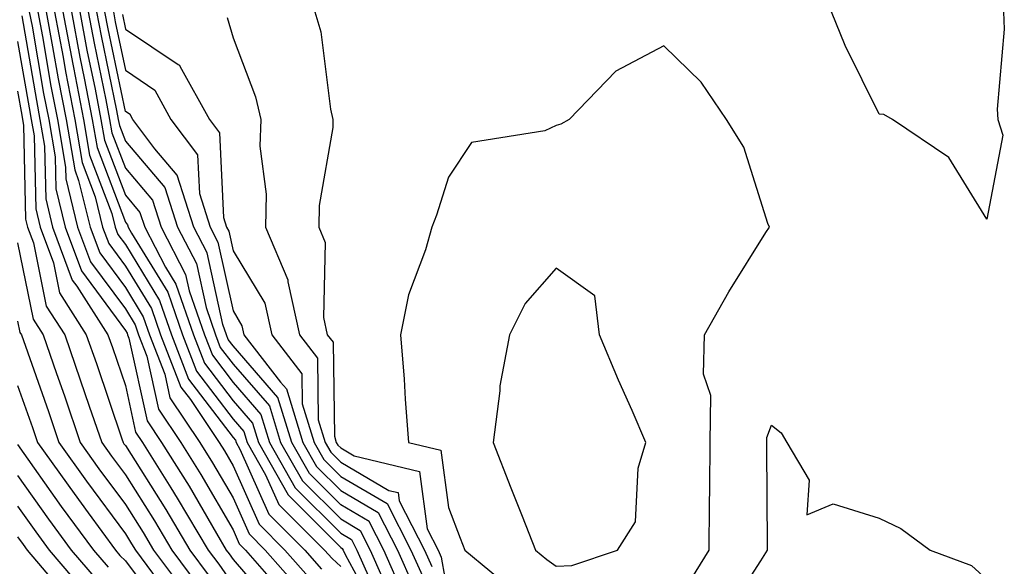
# Model space of a CAD drawing. Units: inches. Extents: x 992243 to 994883, y 7255658 to 7258298.
# Drawn here: x 994398 to 994490, y 7257170 to 7257221 of the extents above; entities that cross this region are included whole.
import ezdxf

# ---------------------------------------------------------------- set-up
doc = ezdxf.new("R2010")
doc.units = ezdxf.units.IN
doc.header["$MEASUREMENT"] = 0
doc.layers.add('Contour_99227255', color=7, linetype='Continuous', true_color=0x497d29)

msp = doc.modelspace()

# ---------------------------------------------------------------- linework, layer by layer
at = {"layer": 'Contour_99227255'}
for points in [[(994398.431, 7257221.539, 3084), (994399.788, 7257213.658, 3084), (994400.12, 7257211.92, 3084), (994400.55, 7257209.42, 3084), (994400.657, 7257204.527, 3084), (994401.292, 7257201.92, 3084), (994403.128, 7257196.998, 3084), (994403.548, 7257196.422, 3084), (994406.439, 7257191.92, 3084), (994406.859, 7257190.729, 3084), (994408.05, 7257187.193, 3084), (994408.997, 7257182.867, 3084), (994409.632, 7257181.92, 3084), (994412.269, 7257177.701, 3084), (994412.874, 7257176.744, 3084), (994415.735, 7257171.92, 3084), (994416.722, 7257170.592, 3084), (994418.05, 7257168.697, 3084)], [(994399.134, 7257221.92, 3085), (994399.388, 7257220.582, 3085), (994400.462, 7257214.332, 3085), (994400.931, 7257211.92, 3085), (994401.526, 7257208.443, 3085), (994401.585, 7257205.455, 3085), (994402.454, 7257201.92, 3085), (994403.968, 7257197.838, 3085), (994408.05, 7257192.32, 3085), (994408.206, 7257192.076, 3085), (994408.255, 7257191.92, 3085), (994408.382, 7257191.588, 3085), (994410.062, 7257183.932, 3085), (994411.419, 7257181.92, 3085), (994413.968, 7257177.838, 3085), (994416.507, 7257173.463, 3085), (994417.425, 7257171.92, 3085), (994417.689, 7257171.559, 3085), (994418.05, 7257171.041, 3085), (994422.278, 7257166.149, 3085)], [(994399.915, 7257221.92, 3086), (994400.345, 7257219.625, 3086), (994401.146, 7257215.016, 3086), (994401.741, 7257211.92, 3086), (994402.503, 7257207.467, 3086), (994402.523, 7257206.393, 3086), (994403.616, 7257201.92, 3086), (994404.818, 7257198.688, 3086), (994408.05, 7257194.313, 3086), (994408.958, 7257192.828, 3086), (994409.271, 7257191.92, 3086), (994410.042, 7257189.928, 3086), (994411.126, 7257184.996, 3086), (994413.196, 7257181.92, 3086), (994415.062, 7257178.932, 3086), (994418.05, 7257173.785, 3086), (994418.626, 7257172.496, 3086), (994419.202, 7257171.92, 3086), (994423.333, 7257167.203, 3086)], [(994400.696, 7257221.92, 3087), (994401.302, 7257218.668, 3087), (994401.819, 7257215.69, 3087), (994402.552, 7257211.92, 3087), (994403.353, 7257207.223, 3087), (994403.714, 7257206.256, 3087), (994404.778, 7257201.92, 3087), (994405.667, 7257199.537, 3087), (994408.05, 7257196.305, 3087), (994409.72, 7257193.59, 3087), (994410.296, 7257191.92, 3087), (994411.702, 7257188.268, 3087), (994412.191, 7257186.061, 3087), (994414.974, 7257181.92, 3087), (994416.155, 7257180.026, 3087), (994418.05, 7257176.774, 3087), (994419.544, 7257173.414, 3087), (994421.038, 7257171.92, 3087), (994424.319, 7257168.19, 3087)], [(994401.478, 7257221.92, 3088), (994402.269, 7257217.701, 3088), (994402.493, 7257216.363, 3088), (994403.353, 7257211.92, 3088), (994404.036, 7257207.906, 3088), (994405.257, 7257204.713, 3088), (994405.941, 7257201.92, 3088), (994406.507, 7257200.377, 3088), (994408.05, 7257198.297, 3088), (994410.472, 7257194.342, 3088), (994411.312, 7257191.92, 3088), (994413.187, 7257187.057, 3088), (994414.085, 7257185.885, 3088), (994416.751, 7257181.92, 3088), (994417.249, 7257181.119, 3088), (994418.05, 7257179.752, 3088), (994420.462, 7257174.332, 3088), (994422.874, 7257171.92, 3088), (994425.296, 7257169.166, 3088)], [(994402.259, 7257221.92, 3089), (994403.167, 7257217.037, 3089), (994403.235, 7257216.735, 3089), (994404.163, 7257211.92, 3089), (994404.73, 7257208.6, 3089), (994406.79, 7257203.18, 3089), (994407.103, 7257201.92, 3089), (994407.357, 7257201.227, 3089), (994408.05, 7257200.289, 3089), (994411.234, 7257195.104, 3089), (994412.337, 7257191.92, 3089), (994413.929, 7257187.799, 3089), (994418.05, 7257182.379, 3089), (994418.265, 7257182.135, 3089), (994418.333, 7257181.92, 3089), (994418.694, 7257181.276, 3089), (994421.37, 7257175.24, 3089), (994424.71, 7257171.92, 3089), (994426.273, 7257170.143, 3089)], [(994403.04, 7257221.92, 3090), (994403.831, 7257217.701, 3090), (994404.232, 7257215.738, 3090), (994404.974, 7257211.92, 3090), (994405.423, 7257209.293, 3090), (994408.05, 7257202.379, 3090), (994408.255, 7257202.125, 3090), (994408.323, 7257201.92, 3090), (994408.626, 7257201.344, 3090), (994411.985, 7257195.856, 3090), (994413.353, 7257191.92, 3090), (994414.661, 7257188.531, 3090), (994418.05, 7257184.088, 3090), (994419.056, 7257182.926, 3090), (994419.368, 7257181.92, 3090), (994421.077, 7257178.893, 3090), (994422.288, 7257176.158, 3090), (994426.546, 7257171.92, 3090), (994427.249, 7257171.119, 3090), (994428.05, 7257170.377, 3090)], [(994403.821, 7257221.92, 3091), (994404.485, 7257218.356, 3091), (994405.237, 7257214.733, 3091), (994405.784, 7257211.92, 3091), (994406.107, 7257209.977, 3091), (994408.05, 7257204.879, 3091), (994409.407, 7257203.277, 3091), (994409.847, 7257201.92, 3091), (994411.78, 7257198.19, 3091), (994412.747, 7257196.617, 3091), (994414.368, 7257191.92, 3091), (994415.394, 7257189.264, 3091), (994418.05, 7257185.787, 3091), (994419.847, 7257183.717, 3091), (994420.403, 7257181.92, 3091), (994423.167, 7257177.037, 3091), (994428.05, 7257172.154, 3091), (994428.196, 7257172.067, 3091), (994428.275, 7257171.92, 3091), (994428.46, 7257171.51, 3091), (994431.693, 7257165.563, 3091)], [(994404.603, 7257221.92, 3092), (994405.14, 7257219.01, 3092), (994406.234, 7257213.736, 3092), (994406.585, 7257211.92, 3092), (994406.8, 7257210.67, 3092), (994408.05, 7257207.389, 3092), (994410.56, 7257204.43, 3092), (994411.37, 7257201.92, 3092), (994413.646, 7257197.516, 3092), (994413.978, 7257195.992, 3092), (994415.394, 7257191.92, 3092), (994416.136, 7257190.006, 3092), (994418.05, 7257187.486, 3092), (994420.638, 7257184.508, 3092), (994421.439, 7257181.92, 3092), (994423.821, 7257177.692, 3092), (994428.05, 7257173.483, 3092), (994429.036, 7257172.906, 3092), (994429.534, 7257171.92, 3092), (994430.706, 7257169.264, 3092)], [(994405.384, 7257221.92, 3093), (994405.804, 7257219.674, 3093), (994407.239, 7257212.731, 3093), (994407.396, 7257211.92, 3093), (994407.493, 7257211.363, 3093), (994408.05, 7257209.889, 3093), (994411.712, 7257205.582, 3093), (994412.894, 7257201.92, 3093), (994414.651, 7257198.522, 3093), (994415.54, 7257194.43, 3093), (994416.409, 7257191.92, 3093), (994416.868, 7257190.738, 3093), (994418.05, 7257189.186, 3093), (994421.429, 7257185.299, 3093), (994422.464, 7257181.92, 3093), (994424.485, 7257178.356, 3093), (994428.05, 7257174.801, 3093), (994429.866, 7257173.736, 3093), (994430.794, 7257171.92, 3093), (994432.952, 7257167.018, 3093)], [(994433.89, 7257167.76, 3094), (994432.054, 7257171.92, 3094), (994430.696, 7257174.567, 3094), (994428.05, 7257176.119, 3094), (994425.15, 7257179.02, 3094), (994423.499, 7257181.92, 3094), (994422.22, 7257186.09, 3094), (994418.05, 7257190.885, 3094), (994417.601, 7257191.471, 3094), (994417.435, 7257191.92, 3094), (994417.103, 7257192.867, 3094), (994415.648, 7257199.518, 3094), (994414.407, 7257201.92, 3094), (994412.864, 7257206.735, 3094), (994410.775, 7257209.195, 3094), (994408.734, 7257211.92, 3094), (994408.489, 7257212.36, 3094), (994408.05, 7257212.652, 3094), (994406.458, 7257220.328, 3094), (994406.155, 7257221.92, 3094)], [(994406.937, 7257221.92, 3095), (994407.112, 7257220.983, 3095), (994408.05, 7257216.481, 3095), (994410.775, 7257214.645, 3095), (994412.288, 7257211.92, 3095), (994414.759, 7257208.629, 3095), (994414.935, 7257205.035, 3095), (994415.931, 7257201.92, 3095), (994416.653, 7257200.524, 3095), (994418.05, 7257194.127, 3095), (994418.88, 7257192.75, 3095), (994419.066, 7257191.92, 3095), (994422.454, 7257187.516, 3095), (994423.011, 7257186.881, 3095), (994424.534, 7257181.92, 3095), (994425.804, 7257179.674, 3095), (994428.05, 7257177.438, 3095), (994431.526, 7257175.397, 3095), (994433.314, 7257171.92, 3095), (994434.759, 7257168.629, 3095)], [(994407.776, 7257221.647, 3096), (994408.05, 7257220.299, 3096), (994412.962, 7257217.008, 3096), (994413.079, 7257216.949, 3096), (994413.109, 7257216.861, 3096), (994415.853, 7257211.92, 3096), (994416.8, 7257210.67, 3096), (994417.171, 7257202.799, 3096), (994417.454, 7257201.92, 3096), (994417.659, 7257201.529, 3096), (994418.05, 7257199.723, 3096), (994420.989, 7257194.86, 3096), (994421.644, 7257191.92, 3096), (994424.427, 7257188.297, 3096), (994424.466, 7257185.504, 3096), (994425.569, 7257181.92, 3096), (994426.468, 7257180.338, 3096), (994428.05, 7257178.756, 3096), (994432.357, 7257176.227, 3096), (994434.573, 7257171.92, 3096), (994435.638, 7257169.508, 3096)], [(994417.513, 7257221.383, 3097), (994418.05, 7257219.498, 3097), (994420.15, 7257214.02, 3097), (994420.618, 7257211.92, 3097), (994420.55, 7257209.42, 3097), (994421.116, 7257204.986, 3097), (994421.058, 7257201.92, 3097), (994423.138, 7257197.008, 3097), (994423.138, 7257196.832, 3097), (994424.222, 7257191.92, 3097), (994425.882, 7257189.752, 3097), (994425.96, 7257184.01, 3097), (994426.605, 7257181.92, 3097), (994427.132, 7257181.002, 3097), (994428.05, 7257180.074, 3097), (994432.523, 7257177.447, 3097), (994433.382, 7257177.252, 3097), (994433.48, 7257176.49, 3097), (994435.823, 7257171.92, 3097), (994436.507, 7257170.377, 3097)], [(994425.648, 7257221.92, 3098), (994426.194, 7257220.065, 3098), (994427.112, 7257212.858, 3098), (994427.327, 7257211.92, 3098), (994427.308, 7257211.178, 3098), (994426.048, 7257203.922, 3098), (994426.009, 7257201.92, 3098), (994426.614, 7257200.485, 3098), (994426.448, 7257193.522, 3098), (994426.8, 7257191.92, 3098), (994427.347, 7257191.217, 3098), (994427.464, 7257182.506, 3098), (994427.64, 7257181.92, 3098), (994427.786, 7257181.656, 3098), (994428.05, 7257181.402, 3098), (994429.31, 7257180.66, 3098), (994435.355, 7257179.225, 3098), (994436.068, 7257173.902, 3098), (994437.083, 7257171.92, 3098), (994437.376, 7257171.246, 3098), (994438.05, 7257167.418, 3098)], [(994489.593, 7257221.92, 3098), (994489.661, 7257220.309, 3098), (994488.997, 7257212.867, 3098), (994489.056, 7257211.92, 3098), (994489.515, 7257210.455, 3098), (994488.05, 7257202.652, 3098), (994484.515, 7257208.385, 3098), (994479.271, 7257211.92, 3098), (994478.489, 7257212.36, 3098), (994478.05, 7257212.389, 3098), (994474.896, 7257218.766, 3098), (994473.626, 7257221.92, 3098)], [(994398.05, 7257219.137, 3083), (994399.114, 7257212.985, 3083), (994399.319, 7257211.92, 3083), (994399.573, 7257210.397, 3083), (994399.73, 7257203.6, 3083), (994400.14, 7257201.92, 3083), (994401.37, 7257198.6, 3083), (994401.937, 7257195.807, 3083), (994404.427, 7257191.92, 3083), (994405.364, 7257189.235, 3083), (994407.718, 7257182.252, 3083), (994407.835, 7257181.92, 3083), (994407.923, 7257181.793, 3083), (994408.05, 7257181.627, 3083), (994411.819, 7257175.69, 3083), (994414.046, 7257171.92, 3083), (994415.745, 7257169.615, 3083)], [(994460.657, 7257169.313, 3099), (994462.269, 7257171.92, 3099), (994462.298, 7257176.168, 3099), (994462.327, 7257177.643, 3099), (994462.347, 7257181.92, 3099), (994462.415, 7257186.285, 3099), (994461.722, 7257188.248, 3099), (994461.839, 7257191.92, 3099), (994464.075, 7257195.895, 3099), (994467.532, 7257201.402, 3099), (994467.855, 7257201.92, 3099), (994467.708, 7257202.262, 3099), (994465.472, 7257209.342, 3099), (994463.88, 7257211.92, 3099), (994461.507, 7257215.377, 3099), (994458.05, 7257218.756, 3099), (994453.577, 7257216.393, 3099), (994449.261, 7257211.92, 3099), (994448.499, 7257211.471, 3099), (994448.05, 7257211.344, 3099), (994446.985, 7257210.856, 3099), (994440.198, 7257209.772, 3099), (994438.05, 7257206.539, 3099), (994436.937, 7257203.033, 3099), (994436.507, 7257201.92, 3099), (994435.931, 7257199.801, 3099), (994434.349, 7257195.621, 3099), (994433.607, 7257191.92, 3099), (994433.929, 7257187.799, 3099), (994434.026, 7257185.943, 3099), (994434.329, 7257181.92, 3099), (994437.337, 7257181.207, 3099), (994438.05, 7257175.875, 3099), (994439.153, 7257173.024, 3099), (994439.583, 7257171.92, 3099), (994444.202, 7257168.072, 3099)], [(994398.05, 7257214.527, 3082), (994398.431, 7257212.301, 3082), (994398.509, 7257211.92, 3082), (994398.597, 7257211.373, 3082), (994398.792, 7257202.662, 3082), (994398.978, 7257201.92, 3082), (994399.525, 7257200.445, 3082), (994400.706, 7257194.576, 3082), (994402.425, 7257191.92, 3082), (994403.87, 7257187.74, 3082), (994404.7, 7257185.27, 3082), (994405.853, 7257181.92, 3082), (994406.761, 7257180.631, 3082), (994408.05, 7257178.893, 3082), (994410.755, 7257174.625, 3082), (994412.357, 7257171.92, 3082), (994414.778, 7257168.649, 3082)], [(994398.05, 7257200.445, 3081), (994399.485, 7257193.356, 3081), (994400.413, 7257191.92, 3081), (994401.663, 7257188.307, 3081), (994402.386, 7257186.256, 3081), (994403.86, 7257181.92, 3081), (994405.599, 7257179.469, 3081), (994408.05, 7257176.158, 3081), (994409.691, 7257173.561, 3081), (994410.667, 7257171.92, 3081), (994413.812, 7257167.682, 3081)], [(994398.05, 7257193.18, 3080), (994398.265, 7257192.135, 3080), (994398.401, 7257191.92, 3080), (994398.587, 7257191.383, 3080), (994400.901, 7257184.772, 3080), (994401.878, 7257181.92, 3080), (994404.437, 7257178.307, 3080), (994408.05, 7257173.424, 3080), (994408.636, 7257172.506, 3080), (994408.978, 7257171.92, 3080), (994411.634, 7257168.336, 3080)], [(994398.05, 7257187.213, 3079), (994399.427, 7257183.297, 3079), (994399.896, 7257181.92, 3079), (994403.284, 7257177.154, 3079), (994404.583, 7257175.387, 3079), (994407.132, 7257171.92, 3079), (994407.552, 7257171.422, 3079), (994408.05, 7257170.924, 3079), (994411.898, 7257165.768, 3079)], [(994463.929, 7257166.041, 3098), (994467.054, 7257170.924, 3098), (994467.669, 7257171.92, 3098), (994467.679, 7257172.291, 3098), (994467.601, 7257181.471, 3098), (994467.601, 7257181.92, 3098), (994467.61, 7257182.36, 3098), (994468.05, 7257183.502, 3098), (994468.948, 7257182.818, 3098), (994469.466, 7257181.92, 3098), (994471.556, 7257178.414, 3098), (994471.331, 7257175.201, 3098), (994473.763, 7257176.207, 3098), (994478.05, 7257174.889, 3098), (994480.052, 7257173.922, 3098), (994482.776, 7257171.92, 3098), (994486.624, 7257170.494, 3098), (994488.05, 7257169.186, 3098)], [(994398.05, 7257181.715, 3078), (994402.103, 7257175.973, 3078), (994405.081, 7257171.92, 3078), (994406.448, 7257170.318, 3078)], [(994398.05, 7257178.854, 3077), (994400.921, 7257174.791, 3077), (994403.021, 7257171.92, 3077), (994405.335, 7257169.205, 3077)], [(994398.05, 7257175.992, 3076), (994399.73, 7257173.6, 3076), (994400.97, 7257171.92, 3076), (994404.222, 7257168.092, 3076)], [(994398.05, 7257173.131, 3075), (994398.548, 7257172.418, 3075), (994398.919, 7257171.92, 3075), (994403.118, 7257166.988, 3075)]]:
    msp.add_polyline3d(points, dxfattribs=at)
msp.add_polyline3d([(994448.05, 7257170.426, 3100), (994449.495, 7257170.475, 3100), (994453.753, 7257171.92, 3100), (994455.423, 7257174.547, 3100), (994455.667, 7257179.537, 3100), (994456.38, 7257181.92, 3100), (994455.101, 7257184.869, 3100), (994453.841, 7257187.711, 3100), (994452.064, 7257191.92, 3100), (994451.644, 7257195.514, 3100), (994448.05, 7257198.111, 3100), (994445.159, 7257194.811, 3100), (994443.724, 7257191.92, 3100), (994442.806, 7257187.164, 3100), (994442.825, 7257186.695, 3100), (994442.21, 7257181.92, 3100), (994443.841, 7257177.711, 3100), (994444.896, 7257175.074, 3100), (994446.146, 7257171.92, 3100), (994447.181, 7257171.051, 3100)], close=True, dxfattribs=at)

doc.saveas('drawing.dxf')
